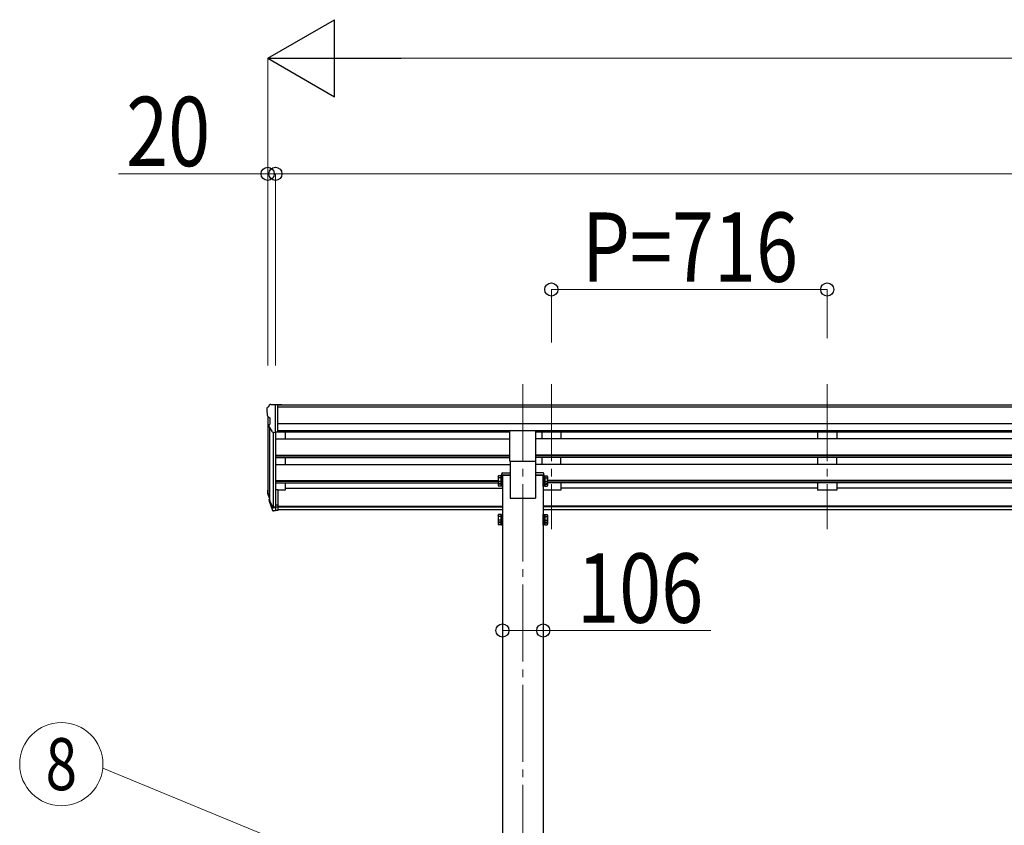
# Model space of a CAD drawing. Units: millimetres. Extents: x 0 to 33640, y 0 to 23760.
# Drawn here: x 6156 to 8711, y 9047 to 11136 of the extents above; entities that cross this region are included whole.
import ezdxf
from ezdxf.enums import TextEntityAlignment as Align

# ---------------------------------------------------------------- set-up
doc = ezdxf.new("R2010")
doc.units = ezdxf.units.MM
doc.linetypes.add('YCENTER_1', pattern=[13, 10, -1, 1, -1])
for name, color, linetype, lineweight in [('YKK_12', 2, 'Continuous', 13), ('YKK_13', 4, 'Continuous', 30), ('YKK_A1', 4, 'Continuous', 30), ('YKK_D', 6, 'Continuous', 13)]:
    doc.layers.add(name, color=color, linetype=linetype, lineweight=lineweight)
doc.styles.add('text-b', font='extslim2.shx', dxfattribs={"width": 0.8, "bigfont": 'extfont2.shx'})

msp = doc.modelspace()

# ---------------------------------------------------------------- linework, layer by layer
at = {"layer": 'YKK_12', "linetype": 'YCENTER_1', "ltscale": 20}
for p, q in [((7461.5, 10191.1), (7461.5, 7145.4)), ((7535.5, 10191.1), (7535.5, 9815.1)), ((8251.5, 10191.1), (8251.5, 9815.1))]:
    msp.add_line(p, q, dxfattribs=at)
at = {"layer": 'YKK_13', "ltscale": 0.5}
for p, q in [((6797.5, 10128.7), (6797.5, 10128.1)), ((6804.4, 10137.5), (6800.4, 10131.7)), ((6807.5, 10138.1), (6805.2, 10137.9)), ((6807.5, 10138.1), (6826, 10138.1)), ((6819.5, 10065.1), (6819.5, 10138.1)), ((6826, 10138.1), (6836, 10138)), ((6826, 10066.1), (6826, 10138.1)), ((6836, 10136.5), (6836, 10138)), ((6800, 10106.9), (6805.4, 10103.8)), ((6805.5, 10103.6), (6805.5, 10087.3)), ((6811.9, 10066.9), (6802.9, 10082.5)), ((6826, 10066.1), (6819.5, 10066.1)), ((6819.5, 10065.1), (6814.3, 10065.4))]:
    msp.add_line(p, q, dxfattribs=at)
at = {"layer": 'YKK_13', "ltscale": 20}
for p, q in [((7428, 9991.2), (7428, 10069.5)), ((7495, 9991.2), (7495, 10069.5)), ((7428, 9991.2), (7495, 9991.2))]:
    msp.add_line(p, q, dxfattribs=at)
at = {"layer": 'YKK_13', "ltscale": 2}
for p, q in [((7397.4, 9951.8), (7398.2, 9953.1)), ((7397.4, 9951.8), (7397.4, 9934.8)), ((7404.4, 9953.1), (7398.2, 9953.1)), ((7404.4, 9948.2), (7398.2, 9948.2)), ((7404.4, 9938.4), (7398.2, 9938.4)), ((7404.4, 9953.1), (7404.4, 9933.5)), ((7406.9, 9952), (7404.4, 9952)), ((7406.9, 9944), (7404.4, 9944)), ((7406.9, 9942.5), (7404.4, 9942.5)), ((7408.5, 9954.3), (7406.9, 9954.3)), ((7406.9, 9954.3), (7406.9, 9932.3)), ((7406.9, 9952), (7406.9, 9934.5)), ((7408.5, 9932.3), (7408.5, 9954.3)), ((7514.5, 9932.3), (7514.5, 9954.3)), ((7514.5, 9954.3), (7516.1, 9954.3)), ((7516.1, 9954.3), (7516.1, 9932.3)), ((7516.1, 9952), (7518.6, 9952)), ((7516.1, 9952), (7516.1, 9934.5)), ((7516.1, 9944), (7518.6, 9944)), ((7516.1, 9942.5), (7518.6, 9942.5)), ((7518.6, 9953.1), (7524.9, 9953.1)), ((7518.6, 9953.1), (7518.6, 9933.5)), ((7518.6, 9948.2), (7524.9, 9948.2)), ((7518.6, 9938.4), (7524.9, 9938.4)), ((7525.6, 9951.8), (7524.9, 9953.1)), ((7525.6, 9951.8), (7525.6, 9934.8)), ((7397.4, 9934.8), (7398.2, 9933.5)), ((7397.4, 9934.8), (7397.4, 9928)), ((7397.4, 9928), (7398.2, 9926.7)), ((7404.4, 9933.5), (7398.2, 9933.5)), ((7404.4, 9931.6), (7398.2, 9931.6)), ((7404.4, 9926.7), (7398.2, 9926.7)), ((7404.4, 9934.5), (7406.9, 9934.5)), ((7404.4, 9934.5), (7404.4, 9926.7)), ((7404.4, 9927.7), (7406.9, 9927.7)), ((7406.9, 9934.5), (7406.9, 9927.7)), ((7406.9, 9932.3), (7408.5, 9932.3)), ((7406.9, 9932.3), (7406.9, 9925.5)), ((7406.9, 9925.5), (7408.5, 9925.5)), ((7408.5, 9925.5), (7408.5, 9932.3)), ((7516.1, 9932.3), (7514.5, 9932.3)), ((7514.5, 9925.5), (7514.5, 9932.3)), ((7516.1, 9925.5), (7514.5, 9925.5)), ((7518.6, 9934.5), (7516.1, 9934.5)), ((7516.1, 9934.5), (7516.1, 9927.7)), ((7516.1, 9932.3), (7516.1, 9925.5)), ((7518.6, 9927.7), (7516.1, 9927.7)), ((7518.6, 9934.5), (7518.6, 9926.7)), ((7518.6, 9933.5), (7524.9, 9933.5)), ((7518.6, 9931.6), (7524.9, 9931.6)), ((7518.6, 9926.7), (7524.9, 9926.7)), ((7525.6, 9934.8), (7524.9, 9933.5)), ((7525.6, 9928), (7524.9, 9926.7)), ((7525.6, 9934.8), (7525.6, 9928)), ((7397.4, 9851.2), (7398.2, 9852.6)), ((7397.4, 9851.2), (7397.4, 9834.2)), ((7404.4, 9852.6), (7398.2, 9852.6)), ((7404.4, 9847.6), (7398.2, 9847.6)), ((7404.4, 9837.8), (7398.2, 9837.8)), ((7404.4, 9852.6), (7404.4, 9832.9)), ((7406.9, 9851.5), (7404.4, 9851.5)), ((7406.9, 9843.5), (7404.4, 9843.5)), ((7406.9, 9842), (7404.4, 9842)), ((7408.5, 9853.7), (7406.9, 9853.7)), ((7406.9, 9853.7), (7406.9, 9831.7)), ((7406.9, 9851.5), (7406.9, 9834)), ((7408.5, 9831.7), (7408.5, 9853.7)), ((7514.5, 9831.7), (7514.5, 9853.7)), ((7514.5, 9853.7), (7516.1, 9853.7)), ((7516.1, 9853.7), (7516.1, 9831.7)), ((7516.1, 9851.5), (7518.6, 9851.5)), ((7516.1, 9851.5), (7516.1, 9834)), ((7516.1, 9843.5), (7518.6, 9843.5)), ((7516.1, 9842), (7518.6, 9842)), ((7518.6, 9852.6), (7524.9, 9852.6)), ((7518.6, 9852.6), (7518.6, 9832.9)), ((7518.6, 9847.6), (7524.9, 9847.6)), ((7518.6, 9837.8), (7524.9, 9837.8)), ((7525.6, 9851.2), (7524.9, 9852.6)), ((7525.6, 9851.2), (7525.6, 9834.2)), ((7397.4, 9834.2), (7398.2, 9832.9)), ((7397.4, 9834.2), (7397.4, 9827.4)), ((7397.4, 9827.4), (7398.2, 9826.1)), ((7404.4, 9832.9), (7398.2, 9832.9)), ((7404.4, 9831), (7398.2, 9831)), ((7404.4, 9826.1), (7398.2, 9826.1)), ((7404.4, 9834), (7406.9, 9834)), ((7404.4, 9834), (7404.4, 9826.1)), ((7404.4, 9827.2), (7406.9, 9827.2)), ((7406.9, 9834), (7406.9, 9827.2)), ((7406.9, 9831.7), (7408.5, 9831.7)), ((7406.9, 9831.7), (7406.9, 9824.9)), ((7406.9, 9824.9), (7408.5, 9824.9)), ((7408.5, 9824.9), (7408.5, 9831.7)), ((7516.1, 9831.7), (7514.5, 9831.7)), ((7514.5, 9824.9), (7514.5, 9831.7)), ((7516.1, 9824.9), (7514.5, 9824.9)), ((7518.6, 9834), (7516.1, 9834)), ((7516.1, 9834), (7516.1, 9827.2)), ((7516.1, 9831.7), (7516.1, 9824.9)), ((7518.6, 9827.2), (7516.1, 9827.2)), ((7518.6, 9834), (7518.6, 9826.1)), ((7518.6, 9832.9), (7524.9, 9832.9)), ((7518.6, 9831), (7524.9, 9831)), ((7518.6, 9826.1), (7524.9, 9826.1)), ((7525.6, 9834.2), (7524.9, 9832.9)), ((7525.6, 9827.4), (7524.9, 9826.1)), ((7525.6, 9834.2), (7525.6, 9827.4))]:
    msp.add_line(p, q, dxfattribs=at)
at = {"layer": 'YKK_13'}
for p, q in [((7406.5, 9955.1), (7406.7, 9958.7)), ((7428.5, 9955.1), (7406.5, 9955.1)), ((7408.7, 9960.6), (7428.5, 9960.6)), ((7428.5, 9960.6), (7428.5, 9955.1)), ((7494.5, 9960.6), (7494.5, 9955.1)), ((7514.3, 9960.6), (7494.5, 9960.6)), ((7494.5, 9955.1), (7516.5, 9955.1)), ((7516.5, 9955.1), (7516.3, 9958.7)), ((6819.5, 9916.9), (6819.5, 9862.1)), ((6826, 9916.9), (6819.5, 9916.9)), ((6826, 9916.9), (6826, 9862.8)), ((6800.6, 9902.7), (6804.5, 9894.7)), ((6801.2, 9904), (6804.5, 9897)), ((6802.9, 9891.4), (6803.3, 9887)), ((6803.3, 9887), (6812.1, 9863.4)), ((6803.9, 9887.5), (6812.1, 9871.4)), ((6813.1, 9872.5), (6805.3, 9887.9)), ((6819.5, 9871.8), (6814.4, 9871.8)), ((6819.5, 9870), (6814.7, 9870)), ((6819.5, 9862.1), (6814.7, 9862.1)), ((6826, 9876.7), (6819.5, 9876.7)), ((6826, 9871.8), (6819.5, 9871.8)), ((6826, 9862.8), (6819.5, 9862.8))]:
    msp.add_line(p, q, dxfattribs=at)
at = {"layer": 'YKK_13', "ltscale": 0.5}
for centre, radius, start, end in [((6800.5, 10128.7), 3, 93, 180), ((6999.5, 10128.1), 202, 180, 184.949), ((6805.2, 10136.9), 1, 93.5, 145), ((6804.4, 10111.3), 6.18, 185.7035, 224.999), ((6805.2, 10103.6), 0.3, 0, 60), ((6805.5, 10084), 3, 94.7167, 210), ((6805.2, 10087.3), 0.3, 274.7167, 0), ((6814.5, 10068.4), 3, 210, 266.5)]:
    msp.add_arc(centre, radius, start, end, dxfattribs=at)
at = {"layer": 'YKK_13', "ltscale": 2}
for centre, radius, start, end in [((7401.8, 9950.7), 4.34, 145.6158, 214.3842), ((7413.7, 9943.3), 16.2, 162.412, 197.588), ((7401.8, 9935.9), 4.34, 145.6158, 214.3842), ((7521.3, 9950.7), 4.34, 325.6158, 34.3842), ((7509.4, 9943.3), 16.2, 342.412, 17.588), ((7521.3, 9935.9), 4.34, 325.6158, 34.3842), ((7401.8, 9929.1), 4.34, 145.6158, 214.3842), ((7413.7, 9936.5), 16.2, 186.7131, 197.588), ((7509.4, 9936.5), 16.2, 342.412, 353.2869), ((7521.3, 9929.1), 4.34, 325.6158, 34.3842), ((7401.8, 9850.1), 4.34, 145.6158, 214.3842), ((7413.7, 9842.7), 16.2, 162.412, 197.588), ((7401.8, 9835.4), 4.34, 145.6158, 214.3842), ((7521.3, 9850.1), 4.34, 325.6158, 34.3842), ((7509.4, 9842.7), 16.2, 342.412, 17.588), ((7521.3, 9835.4), 4.34, 325.6158, 34.3842), ((7401.8, 9828.6), 4.34, 145.6158, 214.3842), ((7413.7, 9835.9), 16.2, 186.7131, 197.588), ((7509.4, 9835.9), 16.2, 342.412, 353.2869), ((7521.3, 9828.6), 4.34, 325.6158, 34.3842)]:
    msp.add_arc(centre, radius, start, end, dxfattribs=at)
at = {"layer": 'YKK_13'}
for centre, radius, start, end in [((7408.7, 9958.6), 2, 90, 176.5), ((7514.3, 9958.6), 2, 3.5, 90), ((6828.7, 9911.8), 29.5, 186.5081, 197.9814), ((6830.1, 9913.5), 30.4, 187.1552, 198.1973)]:
    msp.add_arc(centre, radius, start, end, dxfattribs=at)
for centre, major_axis, ratio, start_param, end_param in [((6888.2, 9911.3), (-89.1, 1.4), 0.57596, -0.08695, 0.084632), ((6887.4, 9918), (87.9, 4.4), 0.541684, 3.065934, 3.222851), ((6804.2, 9891.4), (1.3, 0), 0.90356, 1.370089, 3.347195), ((6890.1, 9907.6), (-89.1, 0), 0.90356, 0.205602, 0.251535), ((6889.4, 9911.4), (-88.1, 0), 0.90356, 0.266296, 0.300384), ((6814.7, 9872.7), (-3, 0), 0.90356, 0.523599, 1.570796), ((6814.7, 9864.8), (3, 0), 0.90356, 3.665191, 4.712389), ((6814.4, 9873.2), (-1.5, 0), 0.90356, 0.523599, 1.570796)]:
    msp.add_ellipse(centre, major_axis=major_axis, ratio=ratio, start_param=start_param, end_param=end_param, dxfattribs=at)
at = {"layer": 'YKK_A1'}
for p, q in [((11099, 10136.5), (6826, 10136.5)), ((11099, 10131.3), (6826, 10131.3)), ((6799.5, 10107.5), (6799.5, 9917.2)), ((6804.5, 10079.7), (6804.5, 9890.5)), ((6819.5, 10066.1), (6819.5, 9916.9)), ((11109, 10087.7), (6826, 10087.7)), ((11109, 10069.9), (6826, 10069.9)), ((7428, 10066.6), (6826, 10066.6)), ((6844.5, 10066.6), (6844.5, 10048.8)), ((10440, 10066.6), (7495, 10066.6)), ((6813.5, 10065.6), (6813.5, 9872.1)), ((6819.5, 10048.8), (7428, 10048.8)), ((10440, 10048.8), (7495, 10048.8)), ((6819.5, 10006.9), (7428, 10006.9)), ((6819.5, 10005.4), (7428, 10005.4)), ((6819.5, 10001.1), (7428, 10001.1)), ((6844.5, 10001.1), (6844.5, 9982.8)), ((10440, 10006.9), (7495, 10006.9)), ((10440, 10005.4), (7495, 10005.4)), ((10440, 10001.1), (7495, 10001.1)), ((6819.5, 9982.8), (7428.5, 9982.8)), ((10440.5, 9982.8), (7495, 9982.8)), ((6819.5, 9941), (7397.4, 9941)), ((6819.5, 9939.5), (7397.4, 9939.5)), ((10409.4, 9941), (7525.6, 9941)), ((10409.4, 9939.5), (7525.6, 9939.5)), ((6819.5, 9935.1), (7397.4, 9935.1)), ((6844.5, 9916.2), (6826, 9916.2)), ((6844.5, 9935.1), (6844.5, 9916.2)), ((6844.5, 9921.2), (7408.5, 9921.2)), ((10409.4, 9935.1), (7525.6, 9935.1)), ((8226.5, 9921.2), (7560.5, 9921.2)), ((8942.5, 9921.2), (8276.5, 9921.2)), ((6826, 9874.2), (7408.5, 9874.2)), ((6826, 9872.8), (7408.5, 9872.8)), ((7408.5, 9865.1), (6826, 9865.1)), ((10420.5, 9874.2), (7514.5, 9874.2)), ((10420.5, 9872.8), (7514.5, 9872.8)), ((10420.5, 9865.1), (7514.5, 9865.1))]:
    msp.add_line(p, q, dxfattribs=at)
at = {"layer": 'YKK_A1', "ltscale": 20}
for p, q in [((7510.5, 10066.6), (7510.5, 10048.8)), ((7560.5, 10066.6), (7560.5, 10048.8)), ((8226.5, 10066.6), (8226.5, 10048.8)), ((8276.5, 10066.6), (8276.5, 10048.8)), ((7428.5, 9991.2), (7428.5, 9895.4)), ((7494.5, 9991.2), (7494.5, 9895.4)), ((7510.5, 10001.1), (7510.5, 9982.8)), ((7560.5, 9982.8), (7560.5, 10001.1)), ((8226.5, 10001.1), (8226.5, 9982.8)), ((8276.5, 9982.8), (8276.5, 10001.1)), ((7408.5, 9955.1), (7408.5, 7345.4)), ((7408.5, 9955.1), (7428.5, 9955.1)), ((7514.5, 9955.1), (7494.5, 9955.1)), ((7514.5, 9955.1), (7514.5, 7345.4)), ((7560.5, 9916.2), (7514.5, 9916.2)), ((7560.5, 9935.1), (7560.5, 9916.2)), ((8226.5, 9935.1), (8226.5, 9916.2)), ((8276.5, 9916.2), (8226.5, 9916.2)), ((8276.5, 9935.1), (8276.5, 9916.2)), ((7428.5, 9895.4), (7494.5, 9895.4))]:
    msp.add_line(p, q, dxfattribs=at)
at = {"layer": 'YKK_D', "lineweight": -2}
for p, q in [((6799.5, 11036.5), (6972.7, 11136.5)), ((6972.7, 10936.5), (6972.7, 11136.5)), ((6799.5, 11036.5), (6972.7, 10936.5)), ((6799.5, 11036.5), (7145.9, 11036.5))]:
    msp.add_line(p, q, dxfattribs=at)
at = {"layer": 'YKK_D'}
for p, q in [((6799.5, 10239.4), (6799.5, 11037.5)), ((6999.5, 11036.5), (15231.5, 11036.5)), ((6799.5, 10736.5), (6412.3, 10736.5)), ((6799.5, 10239.4), (6799.5, 10737.5)), ((6819.5, 10736.5), (6799.5, 10736.5)), ((6819.5, 10239.4), (6819.5, 10737.5)), ((6819.5, 10240.4), (6819.5, 10737.5)), ((6819.5, 10736.5), (6887.5, 10736.5)), ((6819.5, 10736.5), (11115.5, 10736.5)), ((7535.5, 10298.9), (7535.5, 10437.5)), ((7535.5, 10436.5), (8251.5, 10436.5)), ((8251.5, 10310), (8251.5, 10437.5)), ((7408.5, 9552), (7514.5, 9552)), ((7514.5, 9552), (7948.9, 9552))]:
    msp.add_line(p, q, dxfattribs=at)
at = {"layer": 'YKK_D', "ltscale": 20}
msp.add_line((8221, 8432.5), (6371.6, 9194.9), dxfattribs=at)
at = {"layer": 'YKK_D', "linetype": 'ByBlock', "lineweight": -2}
for centre in [(6799.5, 10736.5), (6819.5, 10736.5), (6819.5, 10736.5), (7535.5, 10436.5), (8251.5, 10436.5), (7408.5, 9552), (7514.5, 9552)]:
    msp.add_circle(centre, 17, dxfattribs=at)
at = {"layer": 'YKK_D'}
msp.add_circle((6264, 9205.2), 108, dxfattribs=at)

# ---------------------------------------------------------------- texts
at = {"layer": 'YKK_D', "style": 'text-b', "width": 0.8}
for s, p in [('20', (6432.3, 10756.5)), ('P=716', (7615.1, 10456.5)), ('106', (7602.5, 9572))]:
    msp.add_text(s, height=180, dxfattribs=at).set_placement(p)
msp.add_text('8', height=135, dxfattribs=at).set_placement((6264, 9205.2), align=Align.MIDDLE_CENTER)

doc.saveas('drawing.dxf')
